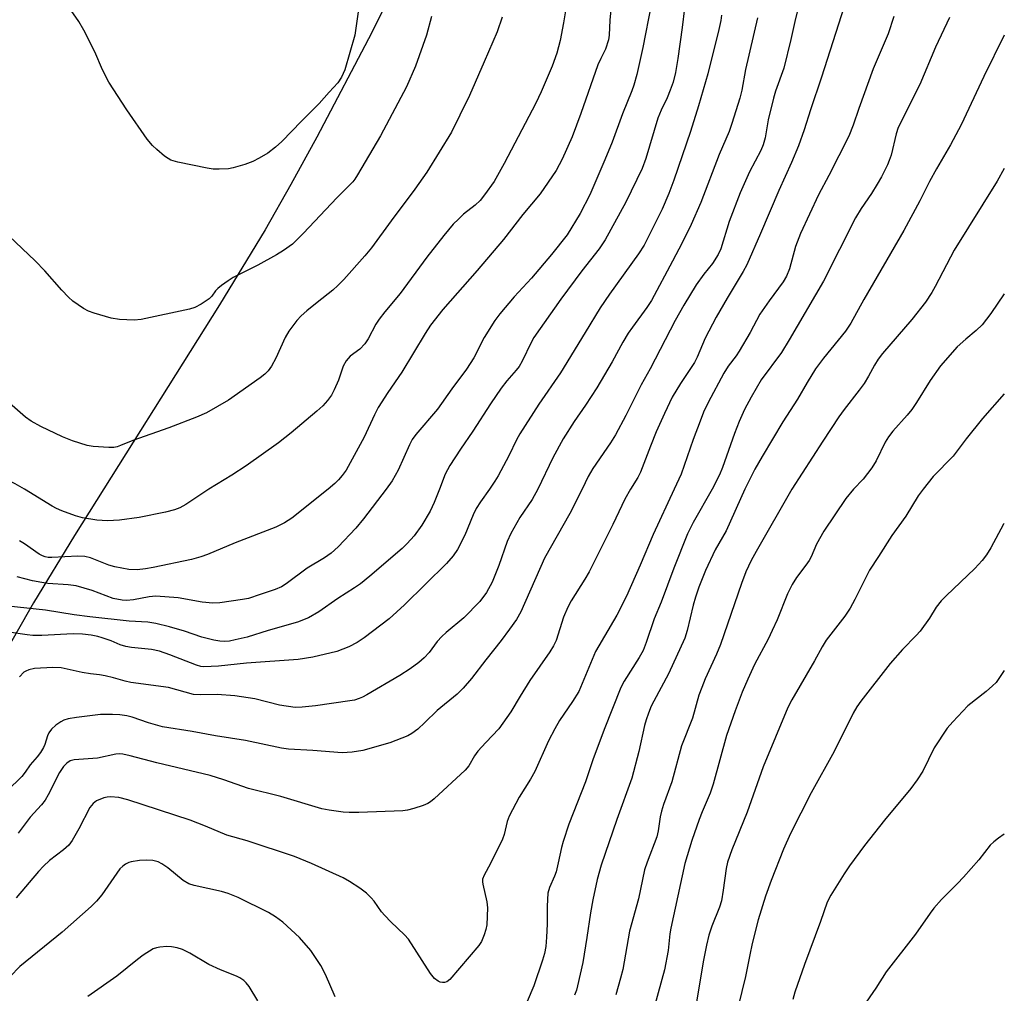
# Model space of a CAD drawing. Units: inches. Extents: x 1267766 to 1273766, y 541451 to 545452.
# Drawn here: x 1273527 to 1273766, y 542878 to 543114 of the extents above; entities that cross this region are included whole.
import ezdxf

# ---------------------------------------------------------------- set-up
doc = ezdxf.new("R2010")
doc.units = ezdxf.units.IN
doc.header["$MEASUREMENT"] = 0
doc.layers.add('NTRL-Farm Land', color=3, linetype='Continuous')
doc.layers.add('Undefined', color=1, linetype='Continuous')

msp = doc.modelspace()

# ---------------------------------------------------------------- linework, layer by layer
at = {"layer": 'NTRL-Farm Land'}
msp.add_lwpolyline([(1273626.66, 543139.49), (1273612.41, 543110.62), (1273599.13, 543085.23), (1273592.81, 543073.74), (1273586.56, 543062.83), (1273575.51, 543044.65), (1273540.35, 542988.76), (1273530.45, 542972.4), (1273522.07, 542958.01)], dxfattribs=at)
at = {"layer": 'Undefined'}
for points, elevation in [([(1273671.06, 543123.75), (1273670.09, 543113.6), (1273669.92, 543109.93), (1273669.75, 543108.8), (1273669.03, 543106.56), (1273667.88, 543104.32), (1273667.22, 543102.75), (1273663.09, 543090.97), (1273660.95, 543085.31), (1273658.56, 543079.94), (1273657.07, 543077.2), (1273653.21, 543071.5), (1273649.05, 543066.48), (1273644.3, 543060.42), (1273637.98, 543052.92), (1273629.61, 543043.48), (1273626.63, 543039.7), (1273625.32, 543037.71), (1273619.71, 543028.35), (1273616.26, 543023.36), (1273613.98, 543019.74), (1273613.06, 543017.95), (1273610.53, 543012.55), (1273606.21, 543004.6), (1273605.27, 543003.27), (1273604.36, 543002.24), (1273603.49, 543001.38), (1273601.8, 543000)], 454), ([(1273717.09, 543122.24), (1273714.9, 543113.25), (1273714, 543108.87), (1273712.25, 543102), (1273710.28, 543096.39), (1273709.77, 543094.69), (1273708.5, 543089.45), (1273707.76, 543085.06), (1273707.28, 543083.35), (1273706.69, 543082), (1273703.98, 543076.82), (1273701.72, 543071.73), (1273699.01, 543064.79), (1273696.96, 543058.22), (1273696.39, 543056.86), (1273694.99, 543054.61), (1273692.87, 543052.06), (1273691.01, 543049.47), (1273688.02, 543044.55), (1273685.92, 543040.8), (1273679.85, 543029.1), (1273677.69, 543025.23), (1273673.98, 543017.8), (1273671.44, 543013.11), (1273670.28, 543011.16), (1273666, 543005.01), (1273664.85, 543003.02), (1273663.36, 543000)], 444), ([(1273609.67, 543119.68), (1273608.31, 543109.92), (1273605.91, 543101.54), (1273605.11, 543099.78), (1273604.19, 543098.41), (1273602.05, 543096.13), (1273599.69, 543093.39), (1273595.39, 543089.13), (1273590.58, 543084.19), (1273589.1, 543082.8), (1273587.2, 543081.35), (1273585.14, 543080.14), (1273583.55, 543079.33), (1273581.62, 543078.64), (1273578.82, 543077.78), (1273577.69, 543077.59), (1273575.41, 543077.51), (1273573.99, 543077.53), (1273572.55, 543077.73), (1273565.38, 543079.22), (1273563.74, 543079.71), (1273563.06, 543080.05), (1273562.16, 543080.67), (1273560.34, 543082.22), (1273559.29, 543083.22), (1273558, 543084.8), (1273553.06, 543091.86), (1273548.71, 543098.55), (1273547.19, 543101.53), (1273545.31, 543105.95), (1273542.63, 543111.18), (1273541.45, 543113.23), (1273539.59, 543115.91)], 462), ([(1273659.62, 543117.32), (1273658.9, 543112.95), (1273658.05, 543108.63), (1273657.27, 543105.57), (1273656.12, 543102.43), (1273653.43, 543096.19), (1273652.18, 543093.52), (1273644.51, 543078.84), (1273642.06, 543074.54), (1273639.74, 543071.25), (1273638.67, 543069.91), (1273637.47, 543068.78), (1273634.66, 543066.56), (1273633.39, 543065.41), (1273632.17, 543064.16), (1273629.83, 543061.43), (1273625.72, 543056.2), (1273619.29, 543047.37), (1273615.58, 543042.95), (1273614.2, 543041.16), (1273613.42, 543039.97), (1273611.5, 543036.4), (1273610.71, 543035.16), (1273609.49, 543033.89), (1273607.18, 543032.15), (1273606.19, 543031.05), (1273605.46, 543029.78), (1273604.33, 543026.38), (1273603.3, 543024), (1273602.62, 543022.76), (1273601.65, 543021.43), (1273600.56, 543020.19), (1273599.08, 543018.86), (1273592.91, 543013.62), (1273589.8, 543011.18), (1273582, 543005.59), (1273578.51, 543003.33), (1273572.89, 543000)], 456), ([(1273680.08, 543117.28), (1273678.13, 543106.98), (1273676.61, 543100.41), (1273675.92, 543097.83), (1273675.46, 543096.45), (1273673.13, 543090.89), (1273670.63, 543084.04), (1273668.89, 543079.75), (1273665.26, 543071.24), (1273662.91, 543066.72), (1273659.73, 543061.62), (1273655.95, 543056.8), (1273651.08, 543051.11), (1273646.88, 543046.55), (1273643.46, 543042.44), (1273642.25, 543040.86), (1273639.63, 543036.75), (1273637.11, 543031.82), (1273635.38, 543029), (1273631.84, 543024.3), (1273628.31, 543019.39), (1273623.06, 543013.18), (1273622.21, 543012.01), (1273621.53, 543010.73), (1273618.78, 543004.54), (1273617.32, 543001.99), (1273615.91, 543000)], 452), ([(1273726.91, 543116.93), (1273721.38, 543099.79), (1273718.71, 543091.85), (1273717.2, 543087), (1273715.78, 543083.12), (1273714.1, 543079.07), (1273711.04, 543072.33), (1273706.6, 543061.87), (1273703.29, 543054.31), (1273702.42, 543052.67), (1273698.51, 543046.28), (1273695.86, 543041.61), (1273693.22, 543036.59), (1273691.28, 543031.94), (1273690.62, 543030.64), (1273687.24, 543025.6), (1273685.2, 543022.22), (1273683.34, 543018.33), (1273681.36, 543013.88), (1273679.95, 543010.41), (1273677.55, 543004.1), (1273676.87, 543002.83), (1273675.1, 543000)], 442), ([(1273688.17, 543116.46), (1273687.59, 543111.79), (1273686.61, 543104.34), (1273686.02, 543100.89), (1273685.42, 543098.59), (1273684.73, 543096.63), (1273683.97, 543094.8), (1273682.51, 543091.78), (1273681.73, 543089.81), (1273678.82, 543080.05), (1273677.96, 543077.65), (1273674, 543069.46), (1273668.95, 543060.39), (1273667.52, 543058.21), (1273663.3, 543052.86), (1273658.22, 543045.96), (1273651.7, 543036.69), (1273651, 543035.49), (1273648.84, 543030.97), (1273648.12, 543029.72), (1273647.43, 543028.8), (1273645.13, 543026.24), (1273643.76, 543024.41), (1273641.17, 543020.61), (1273636.88, 543014), (1273633.89, 543009.65), (1273631.36, 543005.74), (1273630.18, 543003.57), (1273628.79, 543000)], 450), ([(1273697.18, 543114.84), (1273696.97, 543113.49), (1273696.49, 543111.35), (1273693.81, 543100.59), (1273691.62, 543092.83), (1273689.64, 543086.63), (1273685.59, 543074.79), (1273684.42, 543071.58), (1273682.78, 543067.82), (1273679.57, 543061.31), (1273678.4, 543059.1), (1273677.03, 543056.97), (1273670, 543047.24), (1273667.72, 543043.93), (1273664.15, 543037.94), (1273658.11, 543028.13), (1273652.88, 543020.57), (1273648.31, 543013.38), (1273647.5, 543011.96), (1273645.64, 543008.08), (1273643, 543003.16), (1273642.24, 543001.87), (1273640.94, 543000)], 448), ([(1273644.01, 543114.28), (1273642.78, 543110.74), (1273639.67, 543103.46), (1273636.08, 543095.33), (1273633.78, 543090.55), (1273631.7, 543086.47), (1273625.71, 543076.74), (1273622.86, 543072.62), (1273617.14, 543065), (1273612.38, 543058.47), (1273610.74, 543056.47), (1273605.61, 543050.74), (1273604.22, 543049.3), (1273602.97, 543048.2), (1273599.15, 543045.23), (1273596.63, 543043.14), (1273595.29, 543041.96), (1273594.27, 543040.87), (1273592.34, 543038.21), (1273591.38, 543036.71), (1273589.14, 543031.74), (1273588.07, 543029.76), (1273587.27, 543028.63), (1273586.46, 543027.86), (1273585.36, 543026.98), (1273577.72, 543021.54), (1273572.36, 543018.48), (1273569.94, 543017.39), (1273563.25, 543014.83), (1273554.49, 543011.79), (1273551.55, 543010.51), (1273550.73, 543010.23), (1273549.87, 543010.08), (1273548.71, 543010.08), (1273544.91, 543010.34), (1273543.47, 543010.55), (1273539.89, 543011.68), (1273537.47, 543012.68), (1273532.17, 543015.18), (1273529.87, 543016.45), (1273528.46, 543017.41), (1273521.41, 543023.56)], 458), ([(1273626.9, 543114.52), (1273625.64, 543109.99), (1273624.81, 543107.46), (1273622.97, 543102.41), (1273620.82, 543097.4), (1273614.56, 543085.58), (1273608.98, 543076.1), (1273608.33, 543075.1), (1273607.8, 543074.45), (1273603.92, 543070.57), (1273595.87, 543061.97), (1273594.04, 543060.11), (1273593.17, 543059.33), (1273591.02, 543057.78), (1273589.3, 543056.73), (1273584.78, 543054.27), (1273578.83, 543051.21), (1273577.59, 543050.47), (1273575.96, 543049.34), (1273575.09, 543048.62), (1273574.56, 543048.02), (1273573.61, 543046.7), (1273573.03, 543046.1), (1273571.09, 543044.82), (1273569.56, 543043.99), (1273568.24, 543043.56), (1273556.55, 543041.07), (1273554.81, 543040.88), (1273551.27, 543041.06), (1273549.27, 543041.43), (1273545.11, 543042.63), (1273543.76, 543043.1), (1273542.52, 543043.77), (1273539.95, 543045.55), (1273538.88, 543046.48), (1273537.29, 543048.14), (1273533.19, 543052.85), (1273530.87, 543055.31), (1273522.94, 543062.76)], 460), ([(1273705.85, 543114.17), (1273703, 543101.67), (1273702.05, 543096.6), (1273701.6, 543094.68), (1273699.7, 543088.52), (1273699.03, 543086.62), (1273696.59, 543081.08), (1273692.15, 543069.41), (1273689.82, 543064.07), (1273687.65, 543059.64), (1273685.31, 543055.18), (1273680.16, 543045.71), (1273679.05, 543044.02), (1273675.56, 543039.25), (1273674.57, 543037.79), (1273673.22, 543035.55), (1273670.63, 543030.81), (1273666.94, 543024.53), (1273664.24, 543020.28), (1273661.45, 543016.33), (1273658.75, 543012.13), (1273656.27, 543007.59), (1273652.63, 543000)], 446), ([(1273738.89, 543114.44), (1273737.56, 543110.26), (1273733.94, 543101.83), (1273730.4, 543092.19), (1273729.05, 543088.12), (1273728.04, 543085.47), (1273723.16, 543075.96), (1273720.64, 543071.26), (1273716.33, 543061.92), (1273715.11, 543058.75), (1273713.63, 543053.33), (1273712.94, 543051.55), (1273712.08, 543050.17), (1273708.68, 543045.6), (1273706.46, 543042.36), (1273704.07, 543037.9), (1273701.47, 543033.41), (1273700.69, 543032.24), (1273698.76, 543029.75), (1273697.71, 543028.1), (1273693.89, 543020.99), (1273692.81, 543018.61), (1273691.95, 543016.42), (1273690.3, 543011.99), (1273687.36, 543003.58), (1273685.72, 543000)], 440), ([(1273752.42, 543114.2), (1273749.05, 543107.02), (1273745.24, 543098.01), (1273740.01, 543087.62), (1273739.5, 543086.08), (1273738.25, 543080.9), (1273737.82, 543079.59), (1273737.35, 543078.52), (1273735.93, 543075.62), (1273734.91, 543073.83), (1273733.52, 543071.59), (1273731.01, 543067.96), (1273729.65, 543065.7), (1273721.89, 543050.35), (1273713.59, 543036.11), (1273711.71, 543033.07), (1273706.77, 543026.43), (1273704.31, 543022.26), (1273702.71, 543019.23), (1273701.42, 543016.4), (1273700.3, 543013.44), (1273697.43, 543005.21), (1273696.65, 543003.44), (1273694.87, 543000)], 438), ([(1273765.69, 543109.97), (1273760.73, 543099.93), (1273755.26, 543088.25), (1273752.69, 543083.38), (1273749.27, 543077.61), (1273747.54, 543074.51), (1273745.22, 543069.81), (1273741.32, 543062.62), (1273731.68, 543045.89), (1273728.54, 543040.22), (1273727.23, 543038.27), (1273721.89, 543031.74), (1273719.97, 543029.13), (1273717.95, 543025.84), (1273715.59, 543021.76), (1273712.03, 543016.27), (1273707.04, 543007.92), (1273705.26, 543004.81), (1273702.83, 543000)], 436), ([(1273765.69, 543077.63), (1273763.93, 543074.61), (1273753.52, 543057.9), (1273748.97, 543049.07), (1273748.11, 543047.58), (1273746.56, 543045.28), (1273743.26, 543041.06), (1273736.2, 543032.81), (1273735.13, 543031.44), (1273734.2, 543030.02), (1273732.8, 543027.32), (1273731.74, 543025.54), (1273730.56, 543023.92), (1273726.89, 543019.29), (1273725.62, 543017.53), (1273721.69, 543011.59), (1273714.23, 543000)], 434), ([(1273765.69, 543047.28), (1273762.4, 543042.55), (1273760.29, 543039.79), (1273758.86, 543038.37), (1273756.33, 543036.31), (1273754.29, 543034.44), (1273750.25, 543029.85), (1273747.71, 543026.32), (1273744.42, 543020.95), (1273743.26, 543019.25), (1273742.16, 543017.9), (1273738.69, 543014.05), (1273737.61, 543012.64), (1273736.86, 543011.36), (1273734.65, 543006.86), (1273733.63, 543005.1), (1273731.46, 543002.41), (1273729.12, 543000)], 432), ([(1273765.69, 543023.05), (1273760.42, 543017.08), (1273756.46, 543012.19), (1273753.27, 543007.98), (1273748.43, 543003.07), (1273745.99, 543000)], 430), ([(1273528.23, 543000), (1273526.02, 543001.24), (1273521.07, 543003.74), (1273513.9, 543007.18), (1273508.8, 543009.81), (1273507.49, 543010.38), (1273502.97, 543011.8), (1273501.03, 543012.26), (1273498.41, 543012.58), (1273492.03, 543012.95), (1273490.93, 543012.8), (1273490.19, 543012.43), (1273489.13, 543011.43), (1273487.56, 543009.61), (1273486.56, 543008.14), (1273483.16, 543002.53), (1273482.63, 543001.53), (1273481.99, 543000)], 456), ([(1273663.36, 543000), (1273660.38, 542994.1), (1273654.29, 542983.24), (1273648.5, 542970.24), (1273647.45, 542968.43), (1273645.82, 542966.06), (1273643.79, 542963.28), (1273640.04, 542958.6), (1273636.55, 542954.07), (1273634.59, 542951.77), (1273633.09, 542950.33), (1273628.22, 542946.38), (1273625.28, 542943.41), (1273623.53, 542941.83), (1273622.15, 542940.74), (1273621.14, 542940.19), (1273616.8, 542938.52), (1273610.21, 542936.66), (1273607.63, 542936.23), (1273605.27, 542936.09), (1273598.13, 542936.67), (1273592.23, 542936.99), (1273590.52, 542937.2), (1273581.79, 542939.06), (1273574.54, 542940.21), (1273568.86, 542941.29), (1273561.66, 542942.35), (1273558.26, 542943.32), (1273554.38, 542944.73), (1273553.08, 542945.05), (1273551.33, 542945.28), (1273549.58, 542945.38), (1273546.69, 542945.35), (1273540.85, 542944.69), (1273538.87, 542944.3), (1273537.77, 542943.99), (1273537.02, 542943.61), (1273535.88, 542942.76), (1273534.83, 542941.83), (1273534.16, 542940.96), (1273533.84, 542940.2), (1273533.19, 542938.1), (1273532.84, 542937.36), (1273532.12, 542936.2), (1273531.29, 542935.1), (1273529.62, 542933.22), (1273528.43, 542931.42), (1273527.6, 542930.35), (1273524.06, 542926.89)], 444), ([(1273628.79, 543000), (1273627.5, 542996.71), (1273626.54, 542994.67), (1273624.52, 542991.23), (1273622.69, 542988.67), (1273620.99, 542986.79), (1273619.74, 542985.58), (1273611.9, 542978.87), (1273609.66, 542977.04), (1273608.24, 542976.04), (1273604.18, 542973.52), (1273599.6, 542970.27), (1273597.11, 542968.77), (1273594.43, 542967.73), (1273587.28, 542965.7), (1273582.17, 542964.12), (1273579.33, 542963.44), (1273577.89, 542963.18), (1273576.72, 542963.07), (1273575.56, 542963.11), (1273574.11, 542963.38), (1273571.26, 542964.11), (1273567.05, 542965.58), (1273563.38, 542966.65), (1273560.05, 542967.41), (1273558.1, 542967.78), (1273553.6, 542968.02), (1273544.05, 542969.05), (1273540.25, 542969.53), (1273533.31, 542970.62), (1273524.27, 542971.61)], 450), ([(1273640.94, 543000), (1273638.72, 542996.92), (1273637.71, 542995.26), (1273636.99, 542993.73), (1273634.93, 542988.86), (1273633.15, 542985.34), (1273632.15, 542983.84), (1273630.52, 542981.92), (1273620.3, 542971.93), (1273616.59, 542968.55), (1273610.55, 542963.98), (1273608.89, 542962.8), (1273606.87, 542961.8), (1273603.96, 542960.65), (1273598.13, 542959.25), (1273594.54, 542958.71), (1273582.02, 542957.81), (1273575.27, 542957.12), (1273571.74, 542956.89), (1273570.99, 542956.98), (1273569.9, 542957.3), (1273563.46, 542959.83), (1273560.97, 542960.69), (1273558.99, 542961.1), (1273554.2, 542961.62), (1273552.79, 542961.85), (1273551.46, 542962.27), (1273549.25, 542963.19), (1273547.09, 542963.97), (1273546, 542964.29), (1273544.38, 542964.62), (1273542.28, 542964.85), (1273540.06, 542964.92), (1273532.48, 542964.55), (1273530.28, 542964.55), (1273528.89, 542964.66), (1273524.48, 542965.33)], 448), ([(1273685.72, 543000), (1273680.6, 542988.97), (1273677.48, 542981.52), (1273674.11, 542974.08), (1273671.8, 542969.46), (1273666.64, 542960.6), (1273662.55, 542950.95), (1273661.07, 542948.49), (1273657.92, 542943.95), (1273656.73, 542941.89), (1273655.21, 542939.03), (1273651.91, 542931.6), (1273650.85, 542929.72), (1273648.09, 542925.35), (1273645.68, 542920.72), (1273645.23, 542919.46), (1273644.48, 542916.31), (1273644.09, 542915.2), (1273641.19, 542909.31), (1273639.61, 542906.48), (1273639.25, 542905.49), (1273639.21, 542904.8), (1273639.28, 542904.24), (1273640.26, 542899.98), (1273640.43, 542898.54), (1273640.28, 542894.45), (1273640.07, 542893.32), (1273639.62, 542891.97), (1273638.97, 542890.4), (1273638.34, 542889.44), (1273631.32, 542881.17), (1273630.58, 542880.64), (1273630.07, 542880.49), (1273629.55, 542880.47), (1273629.02, 542880.57), (1273628.52, 542880.77), (1273627.6, 542881.39), (1273626.62, 542882.63), (1273621.3, 542890.91), (1273620.34, 542891.98), (1273617, 542895.17), (1273615.57, 542896.69), (1273614.8, 542897.6), (1273612.96, 542900.18), (1273612.27, 542901), (1273611.09, 542902.12), (1273609.55, 542903.32), (1273607.03, 542904.93), (1273605.47, 542905.81), (1273597.77, 542909.3), (1273593.66, 542910.95), (1273582.23, 542914.81), (1273577.25, 542916.16), (1273572.09, 542918.35), (1273568.37, 542919.81), (1273553.28, 542924.72), (1273551.09, 542925.29), (1273549.1, 542925.44), (1273548.27, 542925.37), (1273547.46, 542925.17), (1273545.67, 542924.47), (1273544.85, 542923.83), (1273544.05, 542922.82), (1273541.4, 542917.64), (1273539.76, 542914.82), (1273538.96, 542913.71), (1273537.72, 542912.59), (1273534.29, 542909.97), (1273532.82, 542908.63), (1273531.63, 542907.37), (1273526.23, 542900.98)], 440), ([(1273615.91, 543000), (1273610.43, 542992.77), (1273608.58, 542990.49), (1273604.25, 542986.01), (1273602.54, 542984.44), (1273600.95, 542983.33), (1273596.77, 542980.83), (1273591.66, 542977.01), (1273590.5, 542976.29), (1273589.02, 542975.65), (1273585.38, 542974.42), (1273582.52, 542973.52), (1273581.09, 542973.21), (1273575.59, 542972.42), (1273573.86, 542972.31), (1273571.31, 542972.6), (1273565.49, 542973.63), (1273560.06, 542974.06), (1273558.44, 542973.91), (1273554.69, 542973.12), (1273552.98, 542972.98), (1273551.89, 542973.05), (1273549.76, 542973.49), (1273544.65, 542975.41), (1273540.78, 542976.55), (1273538.83, 542976.81), (1273533.9, 542977.15), (1273532.46, 542977.32), (1273530.16, 542977.77), (1273526.45, 542978.73)], 452), ([(1273675.1, 543000), (1273673.71, 542997.53), (1273670.83, 542991.39), (1273665.07, 542979.93), (1273664.07, 542978.2), (1273660.73, 542972.92), (1273659.9, 542971.4), (1273658.85, 542968.98), (1273657.09, 542963.34), (1273656.44, 542962.04), (1273655.55, 542960.53), (1273650.71, 542953.58), (1273648.33, 542949.8), (1273646.12, 542946.01), (1273643.16, 542941.93), (1273640.02, 542938.63), (1273638.12, 542936.46), (1273637.3, 542935.33), (1273635.89, 542932.98), (1273635.02, 542931.91), (1273627.52, 542924.97), (1273626.61, 542924.22), (1273625.96, 542923.82), (1273624.88, 542923.37), (1273622.63, 542922.64), (1273621.04, 542922.24), (1273619.94, 542922.06), (1273609.24, 542921.67), (1273606.92, 542921.63), (1273605.48, 542921.71), (1273602.05, 542922.2), (1273600.33, 542922.56), (1273590.35, 542925.55), (1273582.57, 542927.43), (1273576.53, 542929.58), (1273573.23, 542930.58), (1273560.28, 542933.65), (1273553.89, 542935.33), (1273552.04, 542935.74), (1273551.25, 542935.84), (1273550.37, 542935.8), (1273545.9, 542934.83), (1273540.31, 542934.43), (1273539.28, 542934.15), (1273538.48, 542933.59), (1273537.72, 542932.74), (1273536.76, 542931.3), (1273534, 542925.89), (1273533.24, 542924.65), (1273532.35, 542923.51), (1273529.64, 542920.5), (1273526.73, 542916.63)], 442), ([(1273652.63, 543000), (1273651.3, 542997.47), (1273648.3, 542993.07), (1273646.12, 542989.25), (1273645.23, 542987.25), (1273643.19, 542981.47), (1273641.59, 542977.45), (1273640.23, 542974.93), (1273638.63, 542972.76), (1273634.69, 542968.81), (1273630.45, 542965.28), (1273629.38, 542964.31), (1273628.26, 542963.04), (1273626.28, 542960.39), (1273625.07, 542959.14), (1273623.78, 542957.97), (1273621.67, 542956.46), (1273619.17, 542954.85), (1273611.22, 542950.12), (1273610.16, 542949.57), (1273609.34, 542949.23), (1273608.22, 542948.88), (1273607.08, 542948.65), (1273598.74, 542947.45), (1273595.57, 542947.13), (1273593.83, 542947.11), (1273590.01, 542947.61), (1273584.09, 542949.14), (1273579.22, 542949.94), (1273574.94, 542950.25), (1273570.89, 542950.15), (1273569.23, 542950.25), (1273563.17, 542951.89), (1273554.01, 542953.13), (1273552.68, 542953.42), (1273549.83, 542954.27), (1273547.83, 542954.74), (1273546.39, 542955), (1273544.27, 542955.22), (1273542.23, 542955.53), (1273537.11, 542956.69), (1273535.13, 542956.77), (1273530.64, 542956.53), (1273529.31, 542956.23), (1273528.56, 542955.91), (1273528.12, 542955.62), (1273527, 542954.51)], 446), ([(1273601.8, 543000), (1273593.04, 542992.93), (1273591.29, 542991.81), (1273589.17, 542990.74), (1273579.28, 542986.97), (1273572.61, 542984.13), (1273570.96, 542983.54), (1273568.7, 542982.93), (1273559.42, 542980.97), (1273557.54, 542980.64), (1273555.54, 542980.45), (1273553.53, 542980.54), (1273550.11, 542981.12), (1273548.7, 542981.59), (1273544.23, 542983.31), (1273542.86, 542983.67), (1273541.2, 542983.73), (1273534.86, 542983.39), (1273534, 542983.43), (1273533.26, 542983.57), (1273532.59, 542983.82), (1273531.84, 542984.23), (1273528.23, 542986.71), (1273527, 542987.44)], 454), ([(1273572.89, 543000), (1273567.35, 542996.29), (1273565.91, 542995.46), (1273564.6, 542994.94), (1273562.42, 542994.4), (1273556.03, 542993.14), (1273551.31, 542992.46), (1273548.38, 542992.29), (1273545.76, 542992.45), (1273542.3, 542993.06), (1273540.61, 542993.53), (1273537.33, 542994.75), (1273535.98, 542995.3), (1273534.95, 542995.84), (1273528.23, 543000)], 456), ([(1273694.87, 543000), (1273690.28, 542991.89), (1273688.94, 542989.15), (1273685.6, 542980.86), (1273682.55, 542972.57), (1273680.88, 542968.53), (1273678.91, 542962.8), (1273678.14, 542960.85), (1273677.2, 542959.17), (1273673.55, 542953.45), (1273672.76, 542951.9), (1273668.76, 542941.76), (1273666, 542934.36), (1273664.17, 542929.08), (1273660.14, 542918.77), (1273658.75, 542914.58), (1273658.35, 542913.16), (1273657.61, 542909.44), (1273657.09, 542907.29), (1273656.72, 542906.25), (1273655.47, 542903.47), (1273655.1, 542902.11), (1273654.91, 542898.94), (1273654.91, 542894.59), (1273654.78, 542891.45), (1273654.6, 542889.18), (1273654.28, 542887.51), (1273653.78, 542885.83), (1273651.71, 542879.67), (1273648.22, 542871.51)], 438), ([(1273702.83, 543000), (1273698.32, 542989.87), (1273695.63, 542985.29), (1273693.25, 542980.26), (1273691.66, 542976.19), (1273690.86, 542973.83), (1273690.31, 542971.88), (1273688.83, 542965.71), (1273688.25, 542963.84), (1273684.3, 542955.26), (1273680.74, 542948.59), (1273680.14, 542947.36), (1273679.48, 542945.74), (1273678.89, 542944.09), (1273678.48, 542942.69), (1273677.16, 542936.42), (1273675.45, 542929.92), (1273671.76, 542919.92), (1273667.99, 542908.89), (1273667.06, 542905.43), (1273665.97, 542900.48), (1273665.38, 542897.3), (1273664.56, 542891.35), (1273663.54, 542885.27), (1273662.3, 542879.64), (1273662, 542878.56), (1273661.54, 542877.36)], 436), ([(1273714.23, 543000), (1273705.54, 542984.89), (1273704.34, 542982.67), (1273703.03, 542979.91), (1273701.98, 542977.14), (1273696.89, 542962.36), (1273695.92, 542959.99), (1273693.22, 542954.05), (1273692.36, 542951.93), (1273691.69, 542950.06), (1273690.12, 542944.51), (1273687.44, 542937.77), (1273685.16, 542929.05), (1273683.13, 542923.61), (1273682.59, 542921.94), (1273682.29, 542920.55), (1273681.81, 542917.18), (1273681.48, 542915.73), (1273679.14, 542909.64), (1273678.53, 542907.77), (1273677.08, 542900.73), (1273674.83, 542892.85), (1273673.21, 542883.61), (1273672.72, 542881.54), (1273671.59, 542877.43)], 434), ([(1273729.12, 543000), (1273727.26, 542997.67), (1273721.98, 542989.8), (1273720.22, 542986.67), (1273718.86, 542983.59), (1273718.37, 542982.68), (1273717.59, 542981.55), (1273715.31, 542978.6), (1273714.28, 542976.91), (1273713.15, 542974.61), (1273710.61, 542968.28), (1273709.45, 542965.69), (1273708.46, 542963.66), (1273705.19, 542957.5), (1273703.5, 542953.95), (1273702.18, 542950.79), (1273700.45, 542946.26), (1273698.41, 542940.28), (1273695.17, 542928.51), (1273694.39, 542926.31), (1273692.45, 542921.8), (1273691.73, 542919.9), (1273689.97, 542914.85), (1273688.3, 542909.24), (1273684.9, 542893.64), (1273684.67, 542892.23), (1273684.26, 542888.21), (1273683.31, 542883.55), (1273680.01, 542871.47)], 432), ([(1273745.99, 543000), (1273744.85, 542998.39), (1273741.82, 542993.46), (1273738.42, 542988.73), (1273735.2, 542983.62), (1273733, 542980.37), (1273729.51, 542973.21), (1273728.37, 542971.13), (1273727.01, 542969.17), (1273722.55, 542963.37), (1273721.53, 542961.78), (1273719.66, 542958.36), (1273714.18, 542948.92), (1273713.2, 542947.11), (1273707.24, 542932.67), (1273703.37, 542921.75), (1273699.68, 542912.6), (1273698.61, 542909.6), (1273698.31, 542908.06), (1273697.6, 542902.84), (1273697.13, 542900.25), (1273696.65, 542898.74), (1273694.8, 542894.12), (1273694.12, 542891.91), (1273693.5, 542889.46), (1273692.81, 542885.87), (1273690.49, 542871.87)], 430), ([(1273765.68, 542991.69), (1273765.52, 542991.47), (1273762.43, 542985.77), (1273761.34, 542984.08), (1273760.33, 542982.68), (1273758.56, 542980.71), (1273751.57, 542974.12), (1273750.41, 542972.91), (1273749.2, 542971.35), (1273747.59, 542968.69), (1273745.34, 542965.59), (1273744.36, 542964.48), (1273741.02, 542961.11), (1273738.07, 542957.74), (1273730.94, 542948.64), (1273729.94, 542947.2), (1273729.03, 542945.7), (1273724.45, 542936.44), (1273718.85, 542926.38), (1273713.86, 542916.57), (1273712.17, 542912.79), (1273709.19, 542905.13), (1273707.81, 542901.33), (1273706.04, 542895.66), (1273704.6, 542889.87), (1273703.99, 542887.12), (1273703, 542881.91), (1273700.29, 542871.01)], 428), ([(1273765.68, 542956.03), (1273764.4, 542954.07), (1273763.69, 542953.15), (1273762.86, 542952.33), (1273761.29, 542950.98), (1273756.86, 542947.44), (1273753.19, 542943.61), (1273751.84, 542942.05), (1273748.71, 542937.34), (1273745.96, 542931.68), (1273744.59, 542929.54), (1273743.07, 542927.49), (1273736.68, 542919.76), (1273731.82, 542913.63), (1273728.17, 542908.7), (1273726.86, 542906.78), (1273723.63, 542901.59), (1273722.78, 542899.9), (1273721.14, 542895.22), (1273717.28, 542884.83), (1273714.96, 542878.07), (1273714.45, 542876.36)], 426), ([(1273765.68, 542916.36), (1273764.28, 542915.44), (1273763.12, 542914.51), (1273762.27, 542913.69), (1273759.5, 542910.17), (1273755.8, 542905.97), (1273754.39, 542904.45), (1273750.46, 542900.53), (1273748.64, 542898.44), (1273747.74, 542897.27), (1273744.15, 542892.16), (1273737.05, 542883.07), (1273734.59, 542879.07), (1273731.51, 542874.64)], 424), ([(1273603.51, 542876.96), (1273601.19, 542882.39), (1273600.07, 542884.6), (1273597.65, 542888.17), (1273594.86, 542891.38), (1273590.88, 542895.08), (1273589.05, 542896.36), (1273587.37, 542897.4), (1273580.01, 542901.01), (1273577.62, 542902), (1273575.96, 542902.5), (1273569.4, 542903.96), (1273568.07, 542904.38), (1273566.69, 542905.2), (1273562.98, 542908.26), (1273561.57, 542909.18), (1273560.61, 542909.66), (1273559.33, 542909.97), (1273557.84, 542910.08), (1273556.08, 542909.99), (1273554.06, 542909.7), (1273553.51, 542909.54), (1273552.76, 542909.14), (1273552.06, 542908.63), (1273551.39, 542907.98), (1273546.98, 542901.7), (1273545.66, 542900.12), (1273544.44, 542898.83), (1273537.38, 542892.61), (1273527.09, 542884.31), (1273524.77, 542881.91)], 438), ([(1273584.79, 542876.02), (1273582.69, 542879.52), (1273582, 542880.38), (1273581.37, 542880.95), (1273580.41, 542881.59), (1273579.64, 542881.99), (1273575.72, 542883.52), (1273572.9, 542884.83), (1273568.31, 542887.58), (1273566.55, 542888.44), (1273565.23, 542888.86), (1273563.87, 542889.13), (1273562.75, 542889.16), (1273561.06, 542889.02), (1273560.24, 542888.87), (1273559.46, 542888.57), (1273557.02, 542887.04), (1273555.62, 542886), (1273550.64, 542881.95), (1273543.57, 542877.06)], 436)]:
    msp.add_lwpolyline(points, dxfattribs=dict(at, elevation=elevation))

doc.saveas('drawing.dxf')
